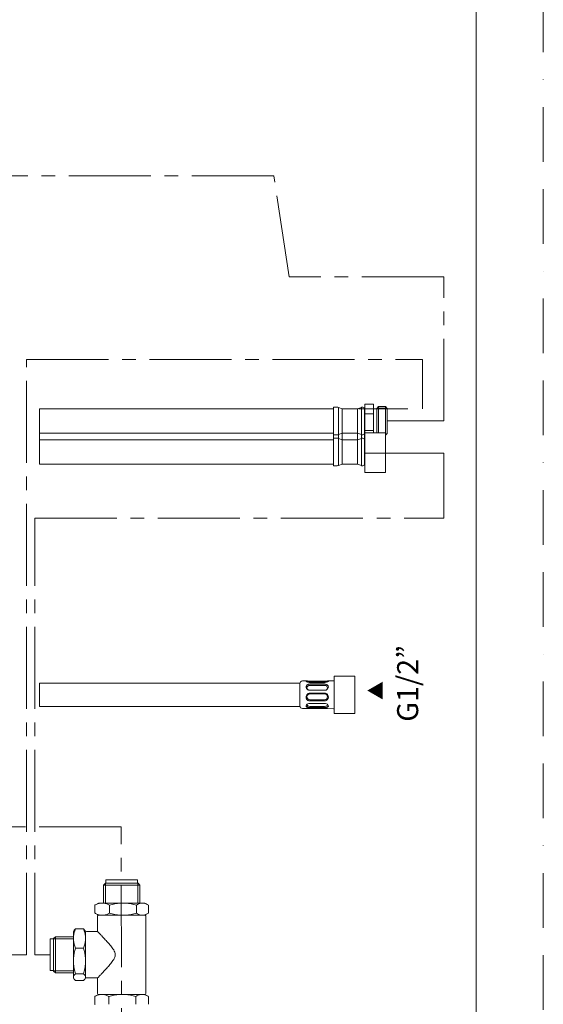
# Model space of a CAD drawing. Units: millimetres. Extents: x 0 to 1050, y 0 to 1485.
# Drawn here: x 746 to 1050, y 408 to 980 of the extents above; entities that cross this region are included whole.
import ezdxf

# ---------------------------------------------------------------- set-up
doc = ezdxf.new("R2010")
doc.units = ezdxf.units.MM
doc.header["$LTSCALE"] = 2.5
doc.linetypes.add('BORDER', pattern=[44.45, 12.7, -6.35, 12.7, -6.35, 0, -6.35])
doc.linetypes.add('CENTER2', pattern=[28.575, 19.05, -3.175, 3.175, -3.175])
doc.layers.add('BORDER', color=4, linetype='BORDER', lineweight=20, plot=False)
for name, color, linetype, lineweight in [('DIM', 3, 'Continuous', 13), ('MODEL', 7, 'Continuous', 20), ('TEMPLATE', 7, 'Continuous', 20)]:
    doc.layers.add(name, color=color, linetype=linetype, lineweight=lineweight)
doc.styles.add('ＭＳ ゴシック', font='msgothic.ttc', dxfattribs={"bigfont": 'ＭＳ ゴシック'})

msp = doc.modelspace()

# ---------------------------------------------------------------- linework, layer by layer
at = {"layer": 'BORDER'}
msp.add_lwpolyline([(0, 0), (0, 1485), (1050, 1485), (1050, 0)], close=True, dxfattribs=at)
at = {"layer": 'MODEL', "linetype": 'CENTER2'}
for p, q in [((893.5, 889.06), (711.01, 889.06)), ((902.47, 830.34), (893.5, 889.06)), ((992.2, 830.34), (902.47, 830.34)), ((992.2, 746.58), (992.2, 830.34)), ((749.88, 436.58), (749.88, 782.23)), ((749.88, 782.23), (979.91, 782.23)), ((979.91, 782.23), (979.91, 753.66)), ((971.39, 753.66), (942.82, 753.66)), ((959.33, 746.58), (992.2, 746.58)), ((958.33, 727.87), (992.2, 727.87)), ((992.2, 690.19), (992.2, 727.87)), ((754.81, 436.58), (754.81, 690.19)), ((754.81, 690.19), (992.2, 690.19)), ((804.85, 510.84), (617.87, 510.84)), ((805.29, 358.01), (804.85, 510.84)), ((749.88, 436.58), (568.87, 436.58)), ((763.69, 436.58), (754.81, 436.58))]:
    msp.add_line(p, q, dxfattribs=at)
at = {"layer": 'MODEL', "linetype": 'Continuous'}
for p, q in [((946.33, 750.75), (946.33, 756.36)), ((946.33, 756.36), (951.33, 756.36)), ((951.33, 750.75), (951.33, 756.36)), ((954.33, 754.91), (953.33, 753.91)), ((954.33, 739.71), (954.33, 754.91)), ((954.33, 754.91), (958.33, 754.91)), ((958.33, 754.91), (958.33, 739.84)), ((959.33, 753.91), (958.33, 754.91)), ((757.51, 753.58), (928.2, 753.58)), ((757.51, 753.58), (757.51, 721.58)), ((928.2, 754.58), (928.2, 738.58)), ((930.22, 754.58), (928.2, 754.58)), ((931.12, 754.37), (931.12, 738.79)), ((933.2, 753.58), (931.12, 754.37)), ((933.2, 753.58), (933.2, 739.58)), ((942.2, 753.58), (933.2, 753.58)), ((944.48, 754.48), (942.2, 753.58)), ((942.2, 753.58), (942.2, 739.58)), ((944.48, 754.48), (944.48, 738.69)), ((945.2, 754.58), (944.93, 754.58)), ((946.2, 753.58), (946.2, 739.58)), ((946.33, 740.97), (946.33, 750.75)), ((946.33, 750.75), (951.33, 750.75)), ((951.33, 753.58), (953.33, 753.58)), ((951.33, 740.97), (951.33, 750.75)), ((953.33, 739.71), (953.33, 753.91)), ((959.19, 754.06), (953.48, 754.06)), ((959.33, 753.91), (959.33, 739.25)), ((757.51, 739.58), (928.2, 739.58)), ((928.2, 738.58), (928.2, 736.58)), ((930.22, 738.58), (928.2, 738.58)), ((933.2, 739.58), (931.12, 738.79)), ((931.12, 738.79), (931.12, 736.37)), ((933.2, 739.58), (933.2, 735.58)), ((942.2, 739.58), (933.2, 739.58)), ((942.2, 739.58), (942.2, 735.58)), ((944.48, 738.69), (942.2, 739.58)), ((944.48, 738.69), (944.48, 736.48)), ((945.2, 738.58), (944.93, 738.58)), ((946.2, 739.58), (946.2, 735.58)), ((946.33, 739.8), (946.33, 740.97)), ((946.33, 740.97), (951.33, 740.97)), ((946.33, 739.8), (946.33, 739.71)), ((946.33, 739.71), (958.33, 739.71)), ((946.33, 739.71), (946.33, 727.87)), ((951.33, 739.71), (951.33, 740.97)), ((958.33, 739.84), (958.33, 739.71)), ((958.33, 739.71), (958.33, 727.87)), ((959.33, 739.25), (958.33, 738.25)), ((959.19, 739.11), (958.33, 739.11)), ((757.51, 735.58), (928.2, 735.58)), ((928.2, 736.58), (928.2, 720.58)), ((930.22, 736.58), (928.2, 736.58)), ((931.12, 736.37), (931.12, 720.79)), ((933.2, 735.58), (931.12, 736.37)), ((933.2, 735.58), (933.2, 721.58)), ((942.2, 735.58), (933.2, 735.58)), ((944.48, 736.48), (942.2, 735.58)), ((942.2, 735.58), (942.2, 721.58)), ((944.48, 736.48), (944.48, 720.69)), ((945.2, 736.58), (944.93, 736.58)), ((946.2, 735.58), (946.2, 721.58)), ((946.33, 727.87), (958.33, 727.87)), ((946.33, 727.87), (946.33, 716.74)), ((958.33, 727.87), (958.33, 716.74)), ((757.51, 721.58), (928.2, 721.58)), ((930.22, 720.58), (928.2, 720.58)), ((933.2, 721.58), (931.12, 720.79)), ((942.2, 721.58), (933.2, 721.58)), ((944.48, 720.69), (942.2, 721.58)), ((945.2, 720.58), (944.93, 720.58)), ((946.33, 716.74), (958.33, 716.74)), ((912.66, 595.58), (910.13, 595.58)), ((922.98, 595.53), (914.48, 595.53)), ((922.98, 595.36), (914.48, 595.36)), ((922.98, 594.78), (914.48, 594.78)), ((914.48, 594.76), (922.98, 594.76)), ((928.12, 595.71), (924.77, 595.59)), ((928.63, 598.39), (928.63, 598.44)), ((928.63, 598.44), (940.63, 598.44)), ((928.63, 598.39), (928.63, 594.01)), ((940.63, 598.39), (940.63, 598.44)), ((940.63, 598.39), (940.63, 594.01)), ((757.51, 594.33), (908.63, 594.33)), ((757.51, 594.33), (757.51, 580.83)), ((908.63, 594.33), (908.63, 581.07)), ((922.98, 593.84), (914.48, 593.84)), ((922.98, 593.73), (914.48, 593.73)), ((922.98, 593.04), (914.48, 593.04)), ((914.48, 590.17), (922.98, 590.17)), ((914.48, 590.15), (922.98, 590.15)), ((928.63, 593.6), (928.63, 594.01)), ((928.63, 593.6), (928.63, 583.25)), ((940.63, 593.6), (940.63, 594.01)), ((940.63, 593.6), (940.63, 583.25)), ((922.98, 588.48), (914.48, 588.48)), ((922.98, 588.1), (914.48, 588.1)), ((914.48, 584.65), (922.98, 584.65)), ((914.48, 584.07), (922.98, 584.07)), ((914.48, 584.04), (922.98, 584.04)), ((757.51, 580.83), (908.63, 580.83)), ((908.63, 581.07), (908.63, 580.83)), ((912.71, 579.58), (910.13, 579.58)), ((922.98, 582.59), (914.48, 582.59)), ((914.48, 580.85), (922.98, 580.85)), ((914.48, 580.15), (922.98, 580.15)), ((914.48, 580.01), (922.98, 580.01)), ((922.98, 579.63), (914.48, 579.63)), ((924.77, 579.58), (924.63, 579.58)), ((928.12, 579.45), (924.76, 579.58)), ((928.63, 582.79), (928.63, 583.25)), ((928.63, 582.79), (928.63, 576.82)), ((940.63, 582.79), (940.63, 583.25)), ((940.63, 582.79), (940.63, 576.82)), ((928.63, 576.73), (928.63, 576.82)), ((928.63, 576.73), (940.63, 576.73)), ((940.63, 576.73), (940.63, 576.82)), ((794.71, 477.08), (795.71, 478.08)), ((794.71, 477.08), (815.67, 477.08)), ((794.71, 466.58), (794.71, 477.08)), ((795.71, 478.08), (814.67, 478.08)), ((795.88, 466.58), (795.88, 478.08)), ((795.94, 480.08), (814.44, 480.08)), ((795.94, 478.08), (795.94, 480.08)), ((814.44, 478.08), (814.44, 480.08)), ((814.51, 466.58), (814.51, 478.08)), ((815.67, 477.08), (814.67, 478.08)), ((815.67, 466.58), (815.67, 477.08)), ((789.63, 460.79), (789.63, 465.38)), ((791.69, 466.58), (790.07, 465.65)), ((793.9, 466.58), (791.69, 466.58)), ((805.95, 466.58), (793.9, 466.58)), ((798.17, 460.79), (798.17, 465.38)), ((817.24, 466.58), (805.95, 466.58)), ((813.73, 460.79), (813.73, 465.38)), ((818.69, 466.58), (817.24, 466.58)), ((818.69, 466.58), (820.31, 465.65)), ((820.75, 460.79), (820.75, 465.38)), ((791.69, 459.58), (790.07, 460.52)), ((791.19, 459.08), (791.19, 450.08)), ((818.69, 459.58), (791.69, 459.58)), ((818.69, 459.58), (820.31, 460.52)), ((819.19, 459.08), (819.19, 414.08)), ((766.69, 447.06), (765.69, 446.06)), ((765.69, 427.1), (765.69, 446.06)), ((766.69, 426.1), (766.69, 447.06)), ((777.19, 447.06), (766.69, 447.06)), ((777.19, 450.08), (777.45, 450.53)), ((777.19, 450.08), (777.19, 446.05)), ((782.98, 451.61), (778.4, 451.61)), ((784.19, 450.08), (783.93, 450.53)), ((784.19, 446.05), (784.19, 450.08)), ((791.19, 450.08), (784.69, 450.08)), ((763.69, 427.33), (763.69, 445.83)), ((765.69, 445.83), (763.69, 445.83)), ((777.19, 445.9), (765.69, 445.9)), ((777.19, 446.05), (777.19, 432.98)), ((782.98, 440.49), (778.4, 440.49)), ((784.19, 432.98), (784.19, 446.05)), ((777.19, 432.98), (777.19, 423.51)), ((784.19, 423.51), (784.19, 432.98)), ((765.69, 427.33), (763.69, 427.33)), ((777.19, 427.27), (765.69, 427.27)), ((766.69, 426.1), (765.69, 427.1)), ((777.19, 426.1), (766.69, 426.1)), ((777.19, 423.51), (777.19, 423.08)), ((782.98, 425.47), (778.4, 425.47)), ((784.19, 423.08), (784.19, 423.51)), ((777.19, 423.08), (777.45, 422.64)), ((782.98, 421.56), (778.4, 421.56)), ((784.19, 423.08), (783.93, 422.64)), ((791.19, 423.08), (784.69, 423.08)), ((791.19, 423.08), (791.19, 414.08)), ((789.61, 412.38), (789.84, 412.52)), ((789.61, 412.38), (789.61, 407.79)), ((791.69, 413.58), (789.84, 412.52)), ((818.69, 413.58), (791.69, 413.58)), ((797.77, 412.38), (797.77, 407.79)), ((813.36, 412.38), (813.36, 407.79)), ((818.69, 413.58), (820.54, 412.52)), ((820.77, 412.38), (820.77, 407.79)), ((789.61, 407.79), (789.84, 407.65))]:
    msp.add_line(p, q, dxfattribs=at)
for points in [[(914.48, 595.53), (913.98, 595.54), (913.51, 595.56), (913.08, 595.57), (912.73, 595.58), (912.46, 595.57), (912.29, 595.53), (912.23, 595.46)], [(912.23, 595.46), (912.29, 595.36), (912.46, 595.24), (912.73, 595.1), (913.08, 594.97), (913.51, 594.86), (913.98, 594.78), (914.48, 594.76)], [(924.63, 595.58), (924.16, 595.56), (923.6, 595.54), (922.98, 595.53)], [(922.98, 594.76), (923.6, 594.8), (924.16, 594.9), (924.63, 595.05)], [(925.23, 595.49), (925.16, 595.56), (924.96, 595.59), (924.63, 595.58)], [(924.63, 595.05), (924.96, 595.22), (925.16, 595.37), (925.23, 595.49)], [(914.48, 593.84), (913.98, 593.8), (913.51, 593.69), (913.08, 593.51), (912.73, 593.26), (912.46, 592.95), (912.29, 592.58), (912.23, 592.18)], [(912.23, 592.18), (912.31, 591.69), (912.54, 591.21), (912.89, 590.79), (913.36, 590.45), (913.9, 590.23), (914.48, 590.15)], [(924.63, 593.35), (924.16, 593.62), (923.6, 593.78), (922.98, 593.84)], [(925.23, 592.19), (925.16, 592.64), (924.96, 593.03), (924.63, 593.35)], [(924.63, 590.84), (924.96, 591.26), (925.16, 591.72), (925.23, 592.19)], [(914.48, 588.48), (913.98, 588.42), (913.51, 588.25), (913.08, 587.97), (912.73, 587.61), (912.46, 587.18), (912.29, 586.7), (912.23, 586.2)], [(912.23, 586.2), (912.31, 585.63), (912.54, 585.11), (912.89, 584.66), (913.36, 584.33), (913.9, 584.12), (914.48, 584.04)], [(922.98, 584.04), (923.45, 584.09), (923.89, 584.22), (924.29, 584.44), (924.63, 584.72)], [(914.48, 582.59), (913.9, 582.53), (913.36, 582.35), (912.89, 582.08), (912.54, 581.75), (912.31, 581.39), (912.23, 581.04)], [(912.23, 581.04), (912.29, 580.76), (912.46, 580.52), (912.73, 580.33), (913.08, 580.19), (913.51, 580.09), (913.98, 580.03), (914.48, 580.01)], [(914.48, 579.63), (913.96, 579.63), (913.46, 579.61), (913.02, 579.59), (912.66, 579.58)], [(924.63, 582.04), (924.16, 582.33), (923.6, 582.52), (922.98, 582.59)], [(922.98, 580.01), (923.6, 580.04), (924.16, 580.13), (924.63, 580.28)], [(924.63, 579.58), (924.16, 579.6), (923.6, 579.62), (922.98, 579.63)], [(925.23, 581.02), (925.16, 581.36), (924.96, 581.71), (924.63, 582.04)], [(924.63, 580.28), (924.96, 580.47), (925.16, 580.72), (925.23, 581.02)], [(789.63, 465.38), (790.46, 465.78), (791.31, 466.12), (792.17, 466.37), (793.03, 466.53), (793.9, 466.58)], [(793.9, 466.58), (794.76, 466.53), (795.63, 466.37), (796.48, 466.12), (797.33, 465.78), (798.17, 465.38)], [(798.17, 465.38), (799.69, 465.78), (801.24, 466.12), (802.8, 466.37), (804.37, 466.53), (805.95, 466.58)], [(805.95, 466.58), (807.53, 466.53), (809.1, 466.37), (810.66, 466.12), (812.2, 465.78), (813.73, 465.38)], [(817.24, 466.58), (816.53, 466.53), (815.82, 466.37), (815.12, 466.12), (814.42, 465.78), (813.73, 465.38)], [(820.75, 465.38), (820.07, 465.78), (819.37, 466.12), (818.66, 466.37), (817.96, 466.53), (817.24, 466.58)], [(789.63, 460.79), (790.46, 460.38), (791.31, 460.04), (792.17, 459.79), (793.03, 459.64), (793.9, 459.58)], [(793.9, 459.58), (794.76, 459.64), (795.63, 459.79), (796.48, 460.04), (797.33, 460.38), (798.17, 460.79)], [(805.95, 459.58), (804.37, 459.64), (802.8, 459.79), (801.24, 460.04), (799.69, 460.38), (798.17, 460.79)], [(813.73, 460.79), (812.2, 460.38), (810.66, 460.04), (809.1, 459.79), (807.53, 459.64), (805.95, 459.58)], [(817.24, 459.58), (816.53, 459.64), (815.82, 459.79), (815.12, 460.04), (814.42, 460.38), (813.73, 460.79)], [(820.75, 460.79), (820.07, 460.38), (819.37, 460.05), (818.67, 459.79), (817.96, 459.64), (817.25, 459.58)], [(778.4, 451.61), (777.99, 450.52), (777.65, 449.41), (777.4, 448.3), (777.24, 447.18), (777.19, 446.05)], [(777.45, 450.53), (777.7, 450.89), (778.02, 451.25), (778.4, 451.61)], [(783.93, 450.53), (783.68, 450.89), (783.36, 451.25), (782.98, 451.61)], [(782.98, 451.61), (783.39, 450.52), (783.73, 449.41), (783.98, 448.3), (784.14, 447.18), (784.19, 446.05)], [(791.19, 450.08), (791.21, 450.06), (791.27, 450), (791.37, 449.9), (791.51, 449.75), (791.68, 449.58), (791.88, 449.36), (792.12, 449.11), (792.39, 448.84), (792.68, 448.53), (793, 448.2), (793.33, 447.84), (793.69, 447.47), (794.07, 447.07), (794.46, 446.65), (794.86, 446.22), (795.28, 445.78), (795.7, 445.31), (796.14, 444.84), (796.58, 444.35), (797.03, 443.85), (797.48, 443.34), (797.94, 442.82), (798.39, 442.28), (798.84, 441.73), (799.29, 441.17), (799.73, 440.59), (800.15, 440), (800.55, 439.38), (800.91, 438.73), (801.2, 438.05), (801.41, 437.33), (801.48, 436.58), (801.41, 435.84), (801.2, 435.12), (800.91, 434.44), (800.55, 433.79), (800.15, 433.17), (799.73, 432.57), (799.29, 431.99), (798.84, 431.43), (798.39, 430.88), (797.94, 430.35), (797.48, 429.82), (797.03, 429.31), (796.58, 428.81), (796.14, 428.33), (795.7, 427.85), (795.28, 427.39), (794.86, 426.94), (794.46, 426.51), (794.07, 426.09), (793.69, 425.7), (793.33, 425.32), (793, 424.97), (792.68, 424.63), (792.39, 424.33), (792.12, 424.05), (791.88, 423.8), (791.68, 423.59), (791.51, 423.41), (791.37, 423.27), (791.27, 423.17), (791.21, 423.1), (791.19, 423.08)], [(777.19, 446.05), (777.24, 444.92), (777.4, 443.8), (777.65, 442.68), (777.99, 441.58), (778.4, 440.49)], [(777.19, 432.98), (777.24, 434.5), (777.4, 436.02), (777.65, 437.53), (777.99, 439.02), (778.4, 440.49)], [(784.19, 446.05), (784.14, 444.92), (783.98, 443.8), (783.73, 442.68), (783.39, 441.58), (782.98, 440.49)], [(782.98, 440.49), (783.39, 439.02), (783.73, 437.53), (783.98, 436.02), (784.14, 434.5), (784.19, 432.98)], [(778.4, 425.47), (777.99, 426.94), (777.65, 428.43), (777.4, 429.94), (777.24, 431.46), (777.19, 432.98)], [(784.19, 432.98), (784.14, 431.46), (783.98, 429.94), (783.73, 428.43), (783.39, 426.94), (782.98, 425.47)], [(777.19, 423.51), (777.24, 423.91), (777.4, 424.31), (777.65, 424.7), (777.99, 425.09), (778.4, 425.47)], [(778.4, 421.56), (777.99, 421.94), (777.65, 422.33), (777.4, 422.72), (777.24, 423.12), (777.19, 423.51)], [(784.19, 423.51), (784.14, 423.91), (783.98, 424.31), (783.73, 424.7), (783.39, 425.09), (782.98, 425.47)], [(782.98, 421.56), (783.39, 421.94), (783.73, 422.33), (783.98, 422.72), (784.14, 423.12), (784.19, 423.51)], [(789.61, 412.38), (790.41, 412.78), (791.22, 413.12), (792.04, 413.37), (792.86, 413.53), (793.69, 413.58)], [(793.69, 413.58), (794.52, 413.53), (795.34, 413.37), (796.16, 413.12), (796.97, 412.78), (797.77, 412.38)], [(797.77, 412.38), (799.3, 412.78), (800.85, 413.12), (802.41, 413.37), (803.98, 413.53), (805.57, 413.58)], [(805.57, 413.58), (807.15, 413.53), (808.72, 413.37), (810.28, 413.12), (811.83, 412.78), (813.36, 412.38)], [(813.36, 412.38), (814.08, 412.78), (814.82, 413.12), (815.56, 413.37), (816.31, 413.53), (817.06, 413.58)], [(817.06, 413.58), (817.82, 413.53), (818.57, 413.37), (819.31, 413.12), (820.05, 412.78), (820.77, 412.38)]]:
    msp.add_lwpolyline(points, dxfattribs=at)
for centre, radius, start, end in [((930.22, 752.58), 2, 63.4349, 90), ((944.93, 753.58), 1, 90, 116.5651), ((945.2, 753.58), 1, 0, 90), ((930.22, 740.58), 2, 270, 296.5651), ((944.93, 739.58), 1, 243.4349, 270), ((945.2, 739.58), 1, 270, 0), ((930.22, 734.58), 2, 63.4349, 90), ((944.93, 735.58), 1, 90, 116.5651), ((945.2, 735.58), 1, 0, 90), ((930.22, 722.58), 2, 270, 296.5651), ((944.93, 721.58), 1, 243.4349, 270), ((945.2, 721.58), 1, 270, 0), ((910.13, 594.08), 1.5, 90, 180), ((928.13, 595.21), 0.5, 0, 92.1476), ((922.97, 592.49), 2.34, 270.2312, 315.1701), ((922.97, 586.24), 2.23, 41.987, 89.7175), ((922.93, 586.19), 2.3, 0.3479, 42.3225), ((923.14, 586.19), 2.1, 315.559, 0.2375), ((910.13, 581.08), 1.5, 180.5742, 270), ((928.13, 579.95), 0.5, 267.8524, 360), ((795.66, 455.97), 11.18, 120.0321, 122.687), ((795.67, 470.2), 11.18, 237.3128, 239.9659), ((791.69, 459.08), 0.5, 90, 180), ((818.69, 459.08), 0.5, 0, 90), ((784.69, 449.58), 0.5, 90, 180), ((784.69, 423.58), 0.5, 180, 270), ((791.69, 414.08), 0.5, 180, 270), ((818.69, 414.08), 0.5, 270, 0)]:
    msp.add_arc(centre, radius, start, end, dxfattribs=at)
for centre, major_axis, ratio, start_param, end_param in [((914.48, 594.97), (-2.25, 0), 0.172357, 4.712389, 5.7317), ((914.48, 594.48), (-1.75, 0), 0.172357, 4.712389, 4.933585), ((922.98, 594.97), (-2.25, 0), 0.172357, 3.70328, 4.712389), ((922.98, 594.48), (-1.75, 0), 0.172357, 4.491214, 4.712389), ((914.48, 591.89), (-2.25, 0), 0.818399, 4.712389, 6.20537), ((914.48, 591.61), (-1.75, 0), 0.818399, 4.712389, 6.283185), ((914.48, 591.61), (-1.75, 0), 0.818399, 0, 1.570796), ((922.98, 591.89), (-2.25, 0), 0.818399, 3.222852, 4.712389), ((922.98, 591.61), (-1.75, 0), 0.818399, 3.141593, 4.712389), ((922.98, 591.61), (-1.75, 0), 0.818399, 1.570796, 3.141593), ((914.48, 586.29), (2.25, 0), 0.985035, 3.161045, 4.712389), ((914.48, 586.38), (1.75, 0), 0.985035, 1.570797, 3.141593), ((914.48, 586.38), (1.75, 0), 0.985035, 3.141593, 4.712389), ((922.98, 586.38), (1.75, 0), 0.985035, 0, 1.570797), ((922.98, 586.38), (1.75, 0), 0.985035, 4.712389, 6.283186), ((922.98, 586.29), (2.25, 0), 0.985035, 4.712389, 6.262862), ((914.48, 581.45), (2.25, 0), 0.57465, 3.298038, 4.712389), ((914.48, 581.85), (1.75, 0), 0.57465, 3.035937, 3.141593), ((914.48, 581.85), (1.75, 0), 0.57465, 3.141593, 4.712389), ((922.98, 581.85), (1.75, 0), 0.57465, 4.712389, 6.283185), ((922.98, 581.45), (2.25, 0), 0.57465, 4.712389, 6.120086), ((922.98, 581.85), (1.75, 0), 0.57465, 0, 0.102277)]:
    msp.add_ellipse(centre, major_axis=major_axis, ratio=ratio, start_param=start_param, end_param=end_param, dxfattribs=at)
at = {"layer": 'TEMPLATE', "flags": 128}
msp.add_lwpolyline([(1011.1, 1448.57), (36.1, 1448.57), (36.1, 48.57), (1011.1, 48.57), (1011.1, 1448.57)], dxfattribs=at)

# ---------------------------------------------------------------- texts
at = {"layer": 'DIM', "attachment_point": 1, "rotation": 90, "line_spacing_factor": 0.782827, "style": 'ＭＳ ゴシック'}
for s, insert, char_height in [('{G1/2”}', (965.13, 571.9), 12.216), ('{▲}', (948.83, 584.55), 8)]:
    msp.add_mtext(s, dxfattribs=dict(at, insert=insert, char_height=char_height))

doc.saveas('drawing.dxf')
